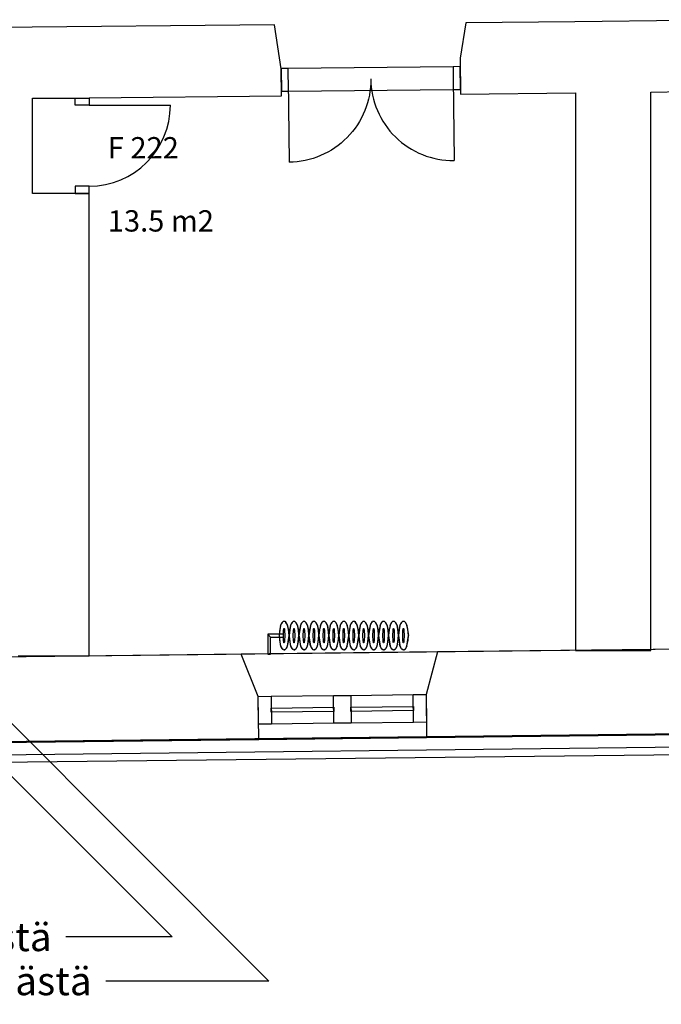
# Model space of a CAD drawing. Units: millimetres. Extents: x 57293 to 208436, y 72671 to 160723.
# Drawn here: x 142470 to 146984, y 84257 to 91181 of the extents above; entities that cross this region are included whole.
import ezdxf

# ---------------------------------------------------------------- set-up
doc = ezdxf.new("R2010")
doc.units = ezdxf.units.MM
doc.header["$LTSCALE"] = 0.5
doc.layers.add('MT-0_KOMMENTTI', color=40, linetype='Continuous', plot=False)
doc.layers.add('MT-0_NO-PLOT', color=140, linetype='Continuous', plot=False)
for name, color, linetype in [('MT-V_HNELIOT', 7, 'Continuous'), ('MT-V_HNUMEROT', 7, 'Continuous'), ('MT-V_HTXT', 7, 'Continuous'), ('MT1232_KS', 1, 'Continuous'), ('MT1241_US', 1, 'Continuous'), ('MT1242_IKKUNA', 4, 'Continuous'), ('MT1311_VS', 7, 'Continuous'), ('MT1315_VÄLIOVI', 3, 'Continuous'), ('MT132_TILAPINTA', 8, 'Continuous'), ('MTL0_LEIKKPAKSU', 1, 'Continuous')]:
    doc.layers.add(name, color=color, linetype=linetype)
doc.styles.add('RomanS', font='romans.shx')
doc.dimstyles.get("Standard").update_dxf_attribs({"dimtxt": 0.18, "dimasz": 0.18, "dimexe": 0.18, "dimexo": 0.0625, "dimgap": 0.09, "dimtad": 0, "dimtih": 1, "dimtoh": 1, "dimdec": 4, "dimzin": 0, "dimdsep": 46, "dimtxsty": 'Standard', "dimcen": 0.09, "dimadec": 0, "dimazin": 0, "dimtfac": 1, "dimtdec": 4, "dimtofl": 0, "dimtmove": 0, "dimatfit": 3, "dimfxl": 0, "dimtolj": 1, "dimtzin": 0, "dimarcsym": 0})

# ---------------------------------------------------------------- blocks, each defined once
blk = doc.blocks.new('Tietoa_tila')
at = {"layer": 'MT-V_HNELIOT', "style": 'RomanS'}
blk.add_attdef('TIETOA_TILA:HUONEALA', (0.867, -6.274), '', height=1, dxfattribs=at)
at = {"layer": 'MT-V_HNUMEROT', "style": 'RomanS'}
blk.add_attdef('TIETOA_TILA:HUONENUMERO', (0.867, -2.846), '', height=1, dxfattribs=at)
at = {"layer": 'MT-V_HNUMEROT', "style": 'RomanS', "flags": 1}
blk.add_attdef('SpaceObjects:Number', (0.867, -8.002), '', height=1, dxfattribs=at)
at = {"layer": 'MT-V_HTXT', "style": 'RomanS'}
blk.add_attdef('TIETOA_TILA:HUONEENNIMI', (0.867, -4.549), '', height=1, dxfattribs=at)
blk = doc.blocks.new('110_MT_P02Krs_Rakenne_C_1')
at = {"layer": 'MT1232_KS', "color": 1, "linetype": 'Continuous', "lineweight": -3}
for p, q in [((144261.7, 91145.4), (140925.1, 91112.1)), ((144308.9, 90836.7), (144261.7, 91145.4)), ((145608.3, 91158.8), (145568.5, 90910)), ((146375, 91166.5), (145608.3, 91158.8)), ((147660.5, 91181.2), (146375, 91166.5)), ((145568.5, 90910), (145571, 90658.4)), ((144309.2, 90836.7), (144308.9, 90836.7)), ((144311.1, 90645.9), (144309.2, 90836.7)), ((142960, 90632.4), (144311.1, 90645.9)), ((145571, 90658.4), (146379.7, 90666.5)), ((146379.7, 90666.5), (146379.7, 90666.5)), ((146379.7, 90666.5), (146380, 90666.5)), ((146380, 90666.5), (146380, 86746.4)), ((146910, 90672.6), (147716.3, 90681.8)), ((146910, 86746.4), (146910, 90672.6)), ((142560.7, 89960), (142560.7, 90630)), ((142560.7, 90630), (142960, 90630)), ((142960, 90630), (142960, 90632.4)), ((142960, 89960), (142560.7, 89960)), ((142960, 86707), (142960, 89960)), ((142460, 86707), (142960, 86707)), ((146380, 86746.4), (146910, 86746.4))]:
    blk.add_line(p, q, dxfattribs=at)
at = {"layer": 'MT1311_VS', "color": 7, "linetype": 'Continuous', "lineweight": -3}
for p, q in [((142960, 89960), (142860, 89960)), ((142860, 89960), (142860, 89960)), ((142860, 89960), (142960, 89960)), ((142960, 89960), (142960, 89960))]:
    blk.add_line(p, q, dxfattribs=at)
at = {"layer": 'MT1315_VÄLIOVI', "color": 3, "linetype": 'Continuous', "lineweight": -3}
for p, q in [((145569.1, 90851), (145519.1, 90850.5)), ((145519.1, 90850.5), (145520.7, 90690.5)), ((145570.7, 90691), (145569.1, 90851)), ((144359.2, 90839), (144309.2, 90838.5)), ((144309.2, 90838.5), (144310.8, 90678.5)), ((144360.8, 90679), (144359.2, 90839)), ((144310.8, 90678.5), (144360.8, 90679)), ((145520.7, 90690.5), (145570.7, 90691)), ((142960, 90580), (143530, 90580))]:
    blk.add_line(p, q, dxfattribs=at)
at = {"layer": 'MT1315_VÄLIOVI', "color": 3, "linetype": 'Continuous', "lineweight": -3, "extrusion": (0.99995, 0.009976, 0)}
for elevation in [145258.2, 146418.2]:
    blk.add_lwpolyline([(89314.3, 0), (88734.3, 0)], dxfattribs=dict(at, elevation=elevation))
at = {"layer": 'MT1315_VÄLIOVI', "color": 3, "linetype": 'Continuous', "lineweight": -3}
for points in [[(142860, 90580), (142860, 90630), (142960, 90630), (142960, 90580)], [(142860, 90010), (142860, 89960), (142960, 89960), (142960, 90010)]]:
    blk.add_lwpolyline(points, close=True, dxfattribs=at)
at = {"layer": 'MT1315_VÄLIOVI', "color": 3, "linetype": 'Continuous', "lineweight": -3, "extrusion": (0, 0, -1)}
blk.add_arc((-144360, 90759), 580, 179.42842, 269.42842, dxfattribs=at)
at = {"layer": 'MT1315_VÄLIOVI', "color": 3, "linetype": 'Continuous', "lineweight": -3}
for centre, radius, start, end in [((145519.9, 90770.5), 580, 180.57158, 270.57158), ((142960, 90580), 570, 269.99918, 359.99918)]:
    blk.add_arc(centre, radius, start, end, dxfattribs=at)
at = {"layer": 'MT132_TILAPINTA', "color": 8, "linetype": 'Continuous', "lineweight": -3}
for p, q in [((145519.1, 90850.5), (144359.2, 90839)), ((144360.8, 90679), (145520.7, 90690.5))]:
    blk.add_line(p, q, dxfattribs=at)
blk = doc.blocks.new('110_MT_P02Krs_US_C_1')
at = {"layer": 'MT-0_NO-PLOT', "color": 140, "linetype": 'Continuous', "lineweight": -3}
blk.add_line((163040, 86938.2), (126843.8, 86521.3), dxfattribs=at)
at = {"layer": 'MT1241_US', "color": 1, "linetype": 'Continuous', "lineweight": -3}
for p, q in [((147898.8, 86763.8), (145409.9, 86735.2)), ((144027.5, 86719.2), (141519.9, 86690.3)), ((144148.9, 86422.9), (144027.5, 86719.2)), ((145409.9, 86735.2), (145328.9, 86435.9)), ((144152.3, 86120.6), (144148.9, 86422.9)), ((145328.9, 86435.9), (145332.4, 86134.2)), ((145332.4, 86134.2), (148012.4, 86165.1)), ((141442.4, 86089.4), (144152.3, 86120.6))]:
    blk.add_line(p, q, dxfattribs=at)
at = {"layer": 'MT1242_IKKUNA', "color": 4, "linetype": 'Continuous', "lineweight": -3}
for p, q in [((144148.9, 86422.3), (144238.9, 86423.3)), ((144151.1, 86227.3), (144148.9, 86422.3)), ((144238.9, 86423.3), (144241.1, 86228.3)), ((144678.9, 86428.4), (144798.9, 86429.8)), ((144681.1, 86233.4), (144678.9, 86428.4)), ((144798.9, 86429.8), (144801.1, 86234.8)), ((145238.9, 86434.9), (145328.9, 86435.9)), ((145241.1, 86239.9), (145238.9, 86434.9)), ((145328.9, 86435.9), (145331.1, 86240.9)), ((144239.8, 86340.8), (144679.8, 86345.9)), ((144679.8, 86345.9), (144680.2, 86315.9)), ((144799.8, 86347.3), (145239.8, 86352.4)), ((144800.2, 86317.3), (144799.8, 86347.3)), ((145239.8, 86352.4), (145240.2, 86322.4)), ((144240.2, 86310.8), (144239.8, 86340.8)), ((144680.2, 86315.9), (144240.2, 86310.8)), ((145240.2, 86322.4), (144800.2, 86317.3)), ((144241.1, 86228.3), (144151.1, 86227.3)), ((144801.1, 86234.8), (144681.1, 86233.4)), ((145331.1, 86240.9), (145241.1, 86239.9))]:
    blk.add_line(p, q, dxfattribs=at)
at = {"layer": 'MT132_TILAPINTA', "color": 8, "linetype": 'Continuous', "lineweight": -3}
for p, q in [((145409.9, 86735.2), (144027.5, 86719.2)), ((144238.9, 86423.3), (144678.9, 86428.4)), ((144798.9, 86429.8), (145238.9, 86434.9)), ((163053.6, 86337.7), (126847.9, 85929.9)), ((163045.9, 86333.2), (126849.2, 85921.6)), ((126934.9, 85837.6), (162961.6, 86247.3)), ((144681.1, 86233.4), (144241.1, 86228.3)), ((145241.1, 86239.9), (144801.1, 86234.8)), ((126993.5, 85787.2), (162910.3, 86191.7)), ((144152.3, 86120.6), (145332.4, 86134.2))]:
    blk.add_line(p, q, dxfattribs=at)
blk = doc.blocks.new('110_MT_P02Krs_Patterit_C_1')
at = {"layer": 'MT132_TILAPINTA', "color": 8, "linetype": 'Continuous', "lineweight": -3}
for p, q in [((144305.3, 86920.7), (144296.8, 86881.9)), ((144305.3, 86920.7), (144300.2, 86890.8)), ((144305.3, 86920.7), (144316.6, 86942.4)), ((144311.4, 86934.7), (144305.3, 86920.7)), ((144316.6, 86942.4), (144311.4, 86934.7)), ((144316.6, 86942.4), (144323.2, 86948.1)), ((144321.6, 86947.1), (144316.6, 86942.4)), ((144323.2, 86948.1), (144321.6, 86947.1)), ((144330, 86950), (144323.2, 86948.1)), ((144326.4, 86886), (144328.1, 86897.1)), ((144328.1, 86897.1), (144329, 86900)), ((144329, 86900), (144329.5, 86900.7)), ((144329.5, 86900.7), (144329.8, 86900.9)), ((144329.8, 86900.9), (144330, 86901)), ((144336.8, 86948.1), (144330, 86950)), ((144330, 86901), (144330.2, 86900.9)), ((144330.2, 86900.9), (144330.5, 86900.7)), ((144330.5, 86900.7), (144331, 86900)), ((144331, 86900), (144331.9, 86897.1)), ((144331.9, 86897.1), (144333.6, 86886)), ((144341.3, 86944.7), (144336.8, 86948.1)), ((144336.8, 86948.1), (144343.4, 86942.4)), ((144343.4, 86942.4), (144341.3, 86944.7)), ((144353.1, 86925.2), (144343.4, 86942.4)), ((144343.4, 86942.4), (144354.7, 86920.7)), ((144354.7, 86920.7), (144353.1, 86925.2)), ((144361.4, 86894.2), (144354.7, 86920.7)), ((144354.7, 86920.7), (144365, 86850)), ((144375.3, 86920.7), (144366.8, 86881.9)), ((144375.3, 86920.7), (144370.2, 86890.8)), ((144375.3, 86920.7), (144386.6, 86942.4)), ((144381.4, 86934.7), (144375.3, 86920.7)), ((144386.6, 86942.4), (144381.4, 86934.7)), ((144386.6, 86942.4), (144393.2, 86948.1)), ((144391.6, 86947.1), (144386.6, 86942.4)), ((144393.2, 86948.1), (144391.6, 86947.1)), ((144400, 86950), (144393.2, 86948.1)), ((144396.4, 86886), (144398.1, 86897.1)), ((144398.1, 86897.1), (144399, 86900)), ((144399, 86900), (144399.5, 86900.7)), ((144399.5, 86900.7), (144399.8, 86900.9)), ((144399.8, 86900.9), (144400, 86901)), ((144406.8, 86948.1), (144400, 86950)), ((144400, 86901), (144400.2, 86900.9)), ((144400.2, 86900.9), (144400.5, 86900.7)), ((144400.5, 86900.7), (144401, 86900)), ((144401, 86900), (144401.9, 86897.1)), ((144401.9, 86897.1), (144403.6, 86886)), ((144411.3, 86944.7), (144406.8, 86948.1)), ((144406.8, 86948.1), (144413.4, 86942.4)), ((144413.4, 86942.4), (144411.3, 86944.7)), ((144423.1, 86925.2), (144413.4, 86942.4)), ((144413.4, 86942.4), (144424.7, 86920.7)), ((144424.7, 86920.7), (144423.1, 86925.2)), ((144431.4, 86894.2), (144424.7, 86920.7)), ((144424.7, 86920.7), (144435, 86850)), ((144445.3, 86920.7), (144436.8, 86881.9)), ((144445.3, 86920.7), (144440.2, 86890.8)), ((144445.3, 86920.7), (144456.6, 86942.4)), ((144451.4, 86934.7), (144445.3, 86920.7)), ((144456.6, 86942.4), (144451.4, 86934.7)), ((144456.6, 86942.4), (144463.2, 86948.1)), ((144461.6, 86947.1), (144456.6, 86942.4)), ((144463.2, 86948.1), (144461.6, 86947.1)), ((144470, 86950), (144463.2, 86948.1)), ((144466.4, 86886), (144468.1, 86897.1)), ((144468.1, 86897.1), (144469, 86900)), ((144469, 86900), (144469.5, 86900.7)), ((144469.5, 86900.7), (144469.8, 86900.9)), ((144469.8, 86900.9), (144470, 86901)), ((144476.8, 86948.1), (144470, 86950)), ((144470, 86901), (144470.2, 86900.9)), ((144470.2, 86900.9), (144470.5, 86900.7)), ((144470.5, 86900.7), (144471, 86900)), ((144471, 86900), (144471.9, 86897.1)), ((144471.9, 86897.1), (144473.6, 86886)), ((144481.3, 86944.7), (144476.8, 86948.1)), ((144476.8, 86948.1), (144483.4, 86942.4)), ((144483.4, 86942.4), (144481.3, 86944.7)), ((144493.1, 86925.2), (144483.4, 86942.4)), ((144483.4, 86942.4), (144494.7, 86920.7)), ((144494.7, 86920.7), (144493.1, 86925.2)), ((144501.4, 86894.2), (144494.7, 86920.7)), ((144494.7, 86920.7), (144505, 86850)), ((144515.3, 86920.7), (144506.8, 86881.9)), ((144515.3, 86920.7), (144510.2, 86890.8)), ((144515.3, 86920.7), (144526.6, 86942.4)), ((144521.4, 86934.7), (144515.3, 86920.7)), ((144526.6, 86942.4), (144521.4, 86934.7)), ((144526.6, 86942.4), (144533.2, 86948.1)), ((144531.6, 86947.1), (144526.6, 86942.4)), ((144533.2, 86948.1), (144531.6, 86947.1)), ((144540, 86950), (144533.2, 86948.1)), ((144536.4, 86886), (144538.1, 86897.1)), ((144538.1, 86897.1), (144539, 86900)), ((144539, 86900), (144539.5, 86900.7)), ((144539.5, 86900.7), (144539.8, 86900.9)), ((144539.8, 86900.9), (144540, 86901)), ((144546.8, 86948.1), (144540, 86950)), ((144540, 86901), (144540.2, 86900.9)), ((144540.2, 86900.9), (144540.5, 86900.7)), ((144540.5, 86900.7), (144541, 86900)), ((144541, 86900), (144541.9, 86897.1)), ((144541.9, 86897.1), (144543.6, 86886)), ((144551.3, 86944.7), (144546.8, 86948.1)), ((144546.8, 86948.1), (144553.4, 86942.4)), ((144553.4, 86942.4), (144551.3, 86944.7)), ((144563.1, 86925.2), (144553.4, 86942.4)), ((144553.4, 86942.4), (144564.7, 86920.7)), ((144564.7, 86920.7), (144563.1, 86925.2)), ((144571.4, 86894.2), (144564.7, 86920.7)), ((144564.7, 86920.7), (144575, 86850)), ((144585.3, 86920.7), (144576.8, 86881.9)), ((144585.3, 86920.7), (144580.2, 86890.8)), ((144585.3, 86920.7), (144596.6, 86942.4)), ((144591.4, 86934.7), (144585.3, 86920.7)), ((144596.6, 86942.4), (144591.4, 86934.7)), ((144596.6, 86942.4), (144603.2, 86948.1)), ((144601.6, 86947.1), (144596.6, 86942.4)), ((144603.2, 86948.1), (144601.6, 86947.1)), ((144610, 86950), (144603.2, 86948.1)), ((144606.4, 86886), (144608.1, 86897.1)), ((144608.1, 86897.1), (144609, 86900)), ((144609, 86900), (144609.5, 86900.7)), ((144609.5, 86900.7), (144609.8, 86900.9)), ((144609.8, 86900.9), (144610, 86901)), ((144616.8, 86948.1), (144610, 86950)), ((144610, 86901), (144610.2, 86900.9)), ((144610.2, 86900.9), (144610.5, 86900.7)), ((144610.5, 86900.7), (144611, 86900)), ((144611, 86900), (144611.9, 86897.1)), ((144611.9, 86897.1), (144613.6, 86886)), ((144621.3, 86944.7), (144616.8, 86948.1)), ((144616.8, 86948.1), (144623.4, 86942.4)), ((144623.4, 86942.4), (144621.3, 86944.7)), ((144633.1, 86925.2), (144623.4, 86942.4)), ((144623.4, 86942.4), (144634.7, 86920.7)), ((144634.7, 86920.7), (144633.1, 86925.2)), ((144641.4, 86894.2), (144634.7, 86920.7)), ((144634.7, 86920.7), (144645, 86850)), ((144655.3, 86920.7), (144646.8, 86881.9)), ((144655.3, 86920.7), (144650.2, 86890.8)), ((144655.3, 86920.7), (144666.6, 86942.4)), ((144661.4, 86934.7), (144655.3, 86920.7)), ((144666.6, 86942.4), (144661.4, 86934.7)), ((144666.6, 86942.4), (144673.2, 86948.1)), ((144671.6, 86947.1), (144666.6, 86942.4)), ((144673.2, 86948.1), (144671.6, 86947.1)), ((144680, 86950), (144673.2, 86948.1)), ((144676.4, 86886), (144678.1, 86897.1)), ((144678.1, 86897.1), (144679, 86900)), ((144679, 86900), (144679.5, 86900.7)), ((144679.5, 86900.7), (144679.8, 86900.9)), ((144679.8, 86900.9), (144680, 86901)), ((144686.8, 86948.1), (144680, 86950)), ((144680, 86901), (144680.2, 86900.9)), ((144680.2, 86900.9), (144680.5, 86900.7)), ((144680.5, 86900.7), (144681, 86900)), ((144681, 86900), (144681.9, 86897.1)), ((144681.9, 86897.1), (144683.6, 86886)), ((144691.3, 86944.7), (144686.8, 86948.1)), ((144686.8, 86948.1), (144693.4, 86942.4)), ((144693.4, 86942.4), (144691.3, 86944.7)), ((144703.1, 86925.2), (144693.4, 86942.4)), ((144693.4, 86942.4), (144704.7, 86920.7)), ((144704.7, 86920.7), (144703.1, 86925.2)), ((144711.4, 86894.2), (144704.7, 86920.7)), ((144704.7, 86920.7), (144715, 86850)), ((144725.3, 86920.7), (144716.8, 86881.9)), ((144725.3, 86920.7), (144720.2, 86890.8)), ((144725.3, 86920.7), (144736.6, 86942.4)), ((144731.4, 86934.7), (144725.3, 86920.7)), ((144736.6, 86942.4), (144731.4, 86934.7)), ((144736.6, 86942.4), (144743.2, 86948.1)), ((144741.6, 86947.1), (144736.6, 86942.4)), ((144743.2, 86948.1), (144741.6, 86947.1)), ((144750, 86950), (144743.2, 86948.1)), ((144746.4, 86886), (144748.1, 86897.1)), ((144748.1, 86897.1), (144749, 86900)), ((144749, 86900), (144749.5, 86900.7)), ((144749.5, 86900.7), (144749.8, 86900.9)), ((144749.8, 86900.9), (144750, 86901)), ((144756.8, 86948.1), (144750, 86950)), ((144750, 86901), (144750.2, 86900.9)), ((144750.2, 86900.9), (144750.5, 86900.7)), ((144750.5, 86900.7), (144751, 86900)), ((144751, 86900), (144751.9, 86897.1)), ((144751.9, 86897.1), (144753.6, 86886)), ((144761.3, 86944.7), (144756.8, 86948.1)), ((144756.8, 86948.1), (144763.4, 86942.4)), ((144763.4, 86942.4), (144761.3, 86944.7)), ((144773.1, 86925.2), (144763.4, 86942.4)), ((144763.4, 86942.4), (144774.7, 86920.7)), ((144774.7, 86920.7), (144773.1, 86925.2)), ((144781.4, 86894.2), (144774.7, 86920.7)), ((144774.7, 86920.7), (144785, 86850)), ((144795.3, 86920.7), (144786.8, 86881.9)), ((144795.3, 86920.7), (144790.2, 86890.8)), ((144795.3, 86920.7), (144806.6, 86942.4)), ((144801.4, 86934.7), (144795.3, 86920.7)), ((144806.6, 86942.4), (144801.4, 86934.7)), ((144806.6, 86942.4), (144813.2, 86948.1)), ((144811.6, 86947.1), (144806.6, 86942.4)), ((144813.2, 86948.1), (144811.6, 86947.1)), ((144820, 86950), (144813.2, 86948.1)), ((144816.4, 86886), (144818.1, 86897.1)), ((144818.1, 86897.1), (144819, 86900)), ((144819, 86900), (144819.5, 86900.7)), ((144819.5, 86900.7), (144819.8, 86900.9)), ((144819.8, 86900.9), (144820, 86901)), ((144826.8, 86948.1), (144820, 86950)), ((144820, 86901), (144820.2, 86900.9)), ((144820.2, 86900.9), (144820.5, 86900.7)), ((144820.5, 86900.7), (144821, 86900)), ((144821, 86900), (144821.9, 86897.1)), ((144821.9, 86897.1), (144823.6, 86886)), ((144831.3, 86944.7), (144826.8, 86948.1)), ((144826.8, 86948.1), (144833.4, 86942.4)), ((144833.4, 86942.4), (144831.3, 86944.7)), ((144843.1, 86925.2), (144833.4, 86942.4)), ((144833.4, 86942.4), (144844.7, 86920.7)), ((144844.7, 86920.7), (144843.1, 86925.2)), ((144851.4, 86894.2), (144844.7, 86920.7)), ((144844.7, 86920.7), (144855, 86850)), ((144865.3, 86920.7), (144856.8, 86881.9)), ((144865.3, 86920.7), (144860.2, 86890.8)), ((144865.3, 86920.7), (144876.6, 86942.4)), ((144871.4, 86934.7), (144865.3, 86920.7)), ((144876.6, 86942.4), (144871.4, 86934.7)), ((144876.6, 86942.4), (144883.2, 86948.1)), ((144881.6, 86947.1), (144876.6, 86942.4)), ((144883.2, 86948.1), (144881.6, 86947.1)), ((144890, 86950), (144883.2, 86948.1)), ((144886.4, 86886), (144888.1, 86897.1)), ((144888.1, 86897.1), (144889, 86900)), ((144889, 86900), (144889.5, 86900.7)), ((144889.5, 86900.7), (144889.8, 86900.9)), ((144889.8, 86900.9), (144890, 86901)), ((144896.8, 86948.1), (144890, 86950)), ((144890, 86901), (144890.2, 86900.9)), ((144890.2, 86900.9), (144890.5, 86900.7)), ((144890.5, 86900.7), (144891, 86900)), ((144891, 86900), (144891.9, 86897.1)), ((144891.9, 86897.1), (144893.6, 86886)), ((144901.3, 86944.7), (144896.8, 86948.1)), ((144896.8, 86948.1), (144903.4, 86942.4)), ((144903.4, 86942.4), (144901.3, 86944.7)), ((144913.1, 86925.2), (144903.4, 86942.4)), ((144903.4, 86942.4), (144914.7, 86920.7)), ((144914.7, 86920.7), (144913.1, 86925.2)), ((144921.4, 86894.2), (144914.7, 86920.7)), ((144914.7, 86920.7), (144925, 86850)), ((144935.3, 86920.7), (144926.8, 86881.9)), ((144935.3, 86920.7), (144930.2, 86890.8)), ((144935.3, 86920.7), (144946.6, 86942.4)), ((144941.4, 86934.7), (144935.3, 86920.7)), ((144946.6, 86942.4), (144941.4, 86934.7)), ((144946.6, 86942.4), (144953.2, 86948.1)), ((144951.6, 86947.1), (144946.6, 86942.4)), ((144953.2, 86948.1), (144951.6, 86947.1)), ((144960, 86950), (144953.2, 86948.1)), ((144956.4, 86886), (144958.1, 86897.1)), ((144958.1, 86897.1), (144959, 86900)), ((144959, 86900), (144959.5, 86900.7)), ((144959.5, 86900.7), (144959.8, 86900.9)), ((144959.8, 86900.9), (144960, 86901)), ((144966.8, 86948.1), (144960, 86950)), ((144960, 86901), (144960.2, 86900.9)), ((144960.2, 86900.9), (144960.5, 86900.7)), ((144960.5, 86900.7), (144961, 86900)), ((144961, 86900), (144961.9, 86897.1)), ((144961.9, 86897.1), (144963.6, 86886)), ((144971.3, 86944.7), (144966.8, 86948.1)), ((144966.8, 86948.1), (144973.4, 86942.4)), ((144973.4, 86942.4), (144971.3, 86944.7)), ((144983.1, 86925.2), (144973.4, 86942.4)), ((144973.4, 86942.4), (144984.7, 86920.7)), ((144984.7, 86920.7), (144983.1, 86925.2)), ((144991.4, 86894.2), (144984.7, 86920.7)), ((144984.7, 86920.7), (144995, 86850)), ((145005.3, 86920.7), (144996.8, 86881.9)), ((145005.3, 86920.7), (145000.2, 86890.8)), ((145005.3, 86920.7), (145016.6, 86942.4)), ((145011.4, 86934.7), (145005.3, 86920.7)), ((145016.6, 86942.4), (145011.4, 86934.7)), ((145016.6, 86942.4), (145023.2, 86948.1)), ((145021.6, 86947.1), (145016.6, 86942.4)), ((145023.2, 86948.1), (145021.6, 86947.1)), ((145030, 86950), (145023.2, 86948.1)), ((145026.4, 86886), (145028.1, 86897.1)), ((145028.1, 86897.1), (145029, 86900)), ((145029, 86900), (145029.5, 86900.7)), ((145029.5, 86900.7), (145029.8, 86900.9)), ((145029.8, 86900.9), (145030, 86901)), ((145036.8, 86948.1), (145030, 86950)), ((145030, 86901), (145030.2, 86900.9)), ((145030.2, 86900.9), (145030.5, 86900.7)), ((145030.5, 86900.7), (145031, 86900)), ((145031, 86900), (145031.9, 86897.1)), ((145031.9, 86897.1), (145033.6, 86886)), ((145041.3, 86944.7), (145036.8, 86948.1)), ((145036.8, 86948.1), (145043.4, 86942.4)), ((145043.4, 86942.4), (145041.3, 86944.7)), ((145053.1, 86925.2), (145043.4, 86942.4)), ((145043.4, 86942.4), (145054.7, 86920.7)), ((145054.7, 86920.7), (145053.1, 86925.2)), ((145061.4, 86894.2), (145054.7, 86920.7)), ((145054.7, 86920.7), (145065, 86850)), ((145075.3, 86920.7), (145066.8, 86881.9)), ((145075.3, 86920.7), (145070.2, 86890.8)), ((145075.3, 86920.7), (145086.6, 86942.4)), ((145081.4, 86934.7), (145075.3, 86920.7)), ((145086.6, 86942.4), (145081.4, 86934.7)), ((145086.6, 86942.4), (145093.2, 86948.1)), ((145091.6, 86947.1), (145086.6, 86942.4)), ((145093.2, 86948.1), (145091.6, 86947.1)), ((145100, 86950), (145093.2, 86948.1)), ((145096.4, 86886), (145098.1, 86897.1)), ((145098.1, 86897.1), (145099, 86900)), ((145099, 86900), (145099.5, 86900.7)), ((145099.5, 86900.7), (145099.8, 86900.9)), ((145099.8, 86900.9), (145100, 86901)), ((145106.8, 86948.1), (145100, 86950)), ((145100, 86901), (145100.2, 86900.9)), ((145100.2, 86900.9), (145100.5, 86900.7)), ((145100.5, 86900.7), (145101, 86900)), ((145101, 86900), (145101.9, 86897.1)), ((145101.9, 86897.1), (145103.6, 86886)), ((145111.3, 86944.7), (145106.8, 86948.1)), ((145106.8, 86948.1), (145113.4, 86942.4)), ((145113.4, 86942.4), (145111.3, 86944.7)), ((145123.1, 86925.2), (145113.4, 86942.4)), ((145113.4, 86942.4), (145124.7, 86920.7)), ((145124.7, 86920.7), (145123.1, 86925.2)), ((145131.4, 86894.2), (145124.7, 86920.7)), ((145124.7, 86920.7), (145135, 86850)), ((145145.3, 86920.7), (145136.8, 86881.9)), ((145145.3, 86920.7), (145140.2, 86890.8)), ((145145.3, 86920.7), (145156.6, 86942.4)), ((145151.4, 86934.7), (145145.3, 86920.7)), ((145156.6, 86942.4), (145151.4, 86934.7)), ((145156.6, 86942.4), (145163.2, 86948.1)), ((145161.6, 86947.1), (145156.6, 86942.4)), ((145163.2, 86948.1), (145161.6, 86947.1)), ((145170, 86950), (145163.2, 86948.1)), ((145166.4, 86886), (145168.1, 86897.1)), ((145168.1, 86897.1), (145169, 86900)), ((145169, 86900), (145169.5, 86900.7)), ((145169.5, 86900.7), (145169.8, 86900.9)), ((145169.8, 86900.9), (145170, 86901)), ((145176.8, 86948.1), (145170, 86950)), ((145170, 86901), (145170.2, 86900.9)), ((145170.2, 86900.9), (145170.5, 86900.7)), ((145170.5, 86900.7), (145171, 86900)), ((145171, 86900), (145171.9, 86897.1)), ((145171.9, 86897.1), (145173.6, 86886)), ((145181.3, 86944.7), (145176.8, 86948.1)), ((145176.8, 86948.1), (145183.4, 86942.4)), ((145183.4, 86942.4), (145181.3, 86944.7)), ((145193.1, 86925.2), (145183.4, 86942.4)), ((145183.4, 86942.4), (145194.7, 86920.7)), ((145194.7, 86920.7), (145193.1, 86925.2)), ((145201.4, 86894.2), (145194.7, 86920.7)), ((145194.7, 86920.7), (145205, 86850)), ((144215, 86860), (144215, 86719.2)), ((144325, 86860), (144215, 86860)), ((144235, 86840), (144215, 86860)), ((144215, 86860), (144215, 86719.2)), ((144325, 86860), (144215, 86860)), ((144235, 86840), (144215, 86860)), ((144235, 86719.2), (144235, 86840)), ((144235, 86840), (144325, 86840)), ((144235, 86719.2), (144235, 86840)), ((144235, 86840), (144325, 86840)), ((144300.2, 86890.8), (144295, 86850)), ((144296.8, 86881.9), (144295, 86850)), ((144295, 86850), (144298.9, 86819)), ((144295, 86850), (144295.1, 86843.5)), ((144295.1, 86843.5), (144302.2, 86789.1)), ((144325, 86850), (144326.4, 86886)), ((144325, 86840), (144325, 86860)), ((144325, 86840), (144325, 86860)), ((144326.4, 86814), (144325, 86850)), ((144333.6, 86886), (144335, 86850)), ((144335, 86850), (144333.6, 86814)), ((144359.5, 86807.3), (144365, 86850)), ((144365, 86850), (144361.4, 86894.2)), ((144363.1, 86817.3), (144365, 86850)), ((144370.2, 86890.8), (144365, 86850)), ((144366.8, 86881.9), (144365, 86850)), ((144365, 86850), (144368.9, 86819)), ((144365, 86850), (144365.1, 86843.5)), ((144365.1, 86843.5), (144372.2, 86789.1)), ((144395, 86850), (144396.4, 86886)), ((144396.4, 86814), (144395, 86850)), ((144403.6, 86886), (144405, 86850)), ((144405, 86850), (144403.6, 86814)), ((144429.5, 86807.3), (144435, 86850)), ((144435, 86850), (144431.4, 86894.2)), ((144433.1, 86817.3), (144435, 86850)), ((144440.2, 86890.8), (144435, 86850)), ((144436.8, 86881.9), (144435, 86850)), ((144435, 86850), (144438.9, 86819)), ((144435, 86850), (144435.1, 86843.5)), ((144435.1, 86843.5), (144442.2, 86789.1)), ((144465, 86850), (144466.4, 86886)), ((144466.4, 86814), (144465, 86850)), ((144473.6, 86886), (144475, 86850)), ((144475, 86850), (144473.6, 86814)), ((144499.5, 86807.3), (144505, 86850)), ((144505, 86850), (144501.4, 86894.2)), ((144503.1, 86817.3), (144505, 86850)), ((144510.2, 86890.8), (144505, 86850)), ((144506.8, 86881.9), (144505, 86850)), ((144505, 86850), (144508.9, 86819)), ((144505, 86850), (144505.1, 86843.5)), ((144505.1, 86843.5), (144512.2, 86789.1)), ((144535, 86850), (144536.4, 86886)), ((144536.4, 86814), (144535, 86850)), ((144543.6, 86886), (144545, 86850)), ((144545, 86850), (144543.6, 86814)), ((144569.5, 86807.3), (144575, 86850)), ((144575, 86850), (144571.4, 86894.2)), ((144573.1, 86817.3), (144575, 86850)), ((144580.2, 86890.8), (144575, 86850)), ((144576.8, 86881.9), (144575, 86850)), ((144575, 86850), (144578.9, 86819)), ((144575, 86850), (144575.1, 86843.5)), ((144575.1, 86843.5), (144582.2, 86789.1)), ((144605, 86850), (144606.4, 86886)), ((144606.4, 86814), (144605, 86850)), ((144613.6, 86886), (144615, 86850)), ((144615, 86850), (144613.6, 86814)), ((144639.5, 86807.3), (144645, 86850)), ((144645, 86850), (144641.4, 86894.2)), ((144643.1, 86817.3), (144645, 86850)), ((144650.2, 86890.8), (144645, 86850)), ((144646.8, 86881.9), (144645, 86850)), ((144645, 86850), (144648.9, 86819)), ((144645, 86850), (144645.1, 86843.5)), ((144645.1, 86843.5), (144652.2, 86789.1)), ((144675, 86850), (144676.4, 86886)), ((144676.4, 86814), (144675, 86850)), ((144683.6, 86886), (144685, 86850)), ((144685, 86850), (144683.6, 86814)), ((144709.5, 86807.3), (144715, 86850)), ((144715, 86850), (144711.4, 86894.2)), ((144713.1, 86817.3), (144715, 86850)), ((144720.2, 86890.8), (144715, 86850)), ((144716.8, 86881.9), (144715, 86850)), ((144715, 86850), (144718.9, 86819)), ((144715, 86850), (144715.1, 86843.5)), ((144715.1, 86843.5), (144722.2, 86789.1)), ((144745, 86850), (144746.4, 86886)), ((144746.4, 86814), (144745, 86850)), ((144753.6, 86886), (144755, 86850)), ((144755, 86850), (144753.6, 86814)), ((144779.5, 86807.3), (144785, 86850)), ((144785, 86850), (144781.4, 86894.2)), ((144783.1, 86817.3), (144785, 86850)), ((144790.2, 86890.8), (144785, 86850)), ((144785, 86850), (144786.8, 86881.9)), ((144785, 86850), (144788.9, 86819)), ((144785.1, 86843.5), (144785, 86850)), ((144785.1, 86843.5), (144792.2, 86789.1)), ((144815, 86850), (144816.4, 86886)), ((144816.4, 86814), (144815, 86850)), ((144823.6, 86886), (144825, 86850)), ((144825, 86850), (144823.6, 86814)), ((144849.5, 86807.3), (144855, 86850)), ((144855, 86850), (144851.4, 86894.2)), ((144853.1, 86817.3), (144855, 86850)), ((144860.2, 86890.8), (144855, 86850)), ((144855, 86850), (144856.8, 86881.9)), ((144855, 86850), (144858.9, 86819)), ((144855, 86850), (144855.1, 86843.5)), ((144855.1, 86843.5), (144862.2, 86789.1)), ((144885, 86850), (144886.4, 86886)), ((144886.4, 86814), (144885, 86850)), ((144893.6, 86886), (144895, 86850)), ((144895, 86850), (144893.6, 86814)), ((144919.5, 86807.3), (144925, 86850)), ((144925, 86850), (144921.4, 86894.2)), ((144923.1, 86817.3), (144925, 86850)), ((144930.2, 86890.8), (144925, 86850)), ((144925, 86850), (144926.8, 86881.9)), ((144925, 86850), (144928.9, 86819)), ((144925, 86850), (144925.1, 86843.5)), ((144925.1, 86843.5), (144932.2, 86789.1)), ((144955, 86850), (144956.4, 86886)), ((144956.4, 86814), (144955, 86850)), ((144963.6, 86886), (144965, 86850)), ((144965, 86850), (144963.6, 86814)), ((144989.5, 86807.3), (144995, 86850)), ((144995, 86850), (144991.4, 86894.2)), ((144993.1, 86817.3), (144995, 86850)), ((145000.2, 86890.8), (144995, 86850)), ((144996.8, 86881.9), (144995, 86850)), ((144995, 86850), (144998.9, 86819)), ((144995.1, 86843.5), (144995, 86850)), ((144995.1, 86843.5), (145002.2, 86789.1)), ((145025, 86850), (145026.4, 86886)), ((145026.4, 86814), (145025, 86850)), ((145033.6, 86886), (145035, 86850)), ((145035, 86850), (145033.6, 86814)), ((145059.5, 86807.3), (145065, 86850)), ((145065, 86850), (145061.4, 86894.2)), ((145063.1, 86817.3), (145065, 86850)), ((145070.2, 86890.8), (145065, 86850)), ((145065, 86850), (145066.8, 86881.9)), ((145065, 86850), (145068.9, 86819)), ((145065.1, 86843.5), (145065, 86850)), ((145065.1, 86843.5), (145072.2, 86789.1)), ((145095, 86850), (145096.4, 86886)), ((145096.4, 86814), (145095, 86850)), ((145103.6, 86886), (145105, 86850)), ((145105, 86850), (145103.6, 86814)), ((145129.5, 86807.3), (145135, 86850)), ((145135, 86850), (145131.4, 86894.2)), ((145133.1, 86817.3), (145135, 86850)), ((145140.2, 86890.8), (145135, 86850)), ((145135, 86850), (145136.8, 86881.9)), ((145135, 86850), (145138.9, 86819)), ((145135.1, 86843.5), (145135, 86850)), ((145135.1, 86843.5), (145142.2, 86789.1)), ((145165, 86850), (145166.4, 86886)), ((145166.4, 86814), (145165, 86850)), ((145173.6, 86886), (145175, 86850)), ((145175, 86850), (145173.6, 86814)), ((145199.5, 86807.3), (145205, 86850)), ((145205, 86850), (145201.4, 86894.2)), ((145203.1, 86817.3), (145205, 86850)), ((144298.9, 86819), (144305.3, 86779.3)), ((144302.2, 86789.1), (144305.3, 86779.3)), ((144305.3, 86779.3), (144306.5, 86775.8)), ((144316.6, 86757.6), (144305.3, 86779.3)), ((144306.5, 86775.8), (144308.3, 86771.6)), ((144308.3, 86771.6), (144316.6, 86757.6)), ((144316.6, 86757.6), (144318.7, 86755.3)), ((144323.2, 86751.9), (144316.6, 86757.6)), ((144328.1, 86802.9), (144326.4, 86814)), ((144329, 86800), (144328.1, 86802.9)), ((144329.5, 86799.3), (144329, 86800)), ((144329.8, 86799.1), (144329.5, 86799.3)), ((144330, 86799), (144329.8, 86799.1)), ((144330.2, 86799.1), (144330, 86799)), ((144330.5, 86799.3), (144330.2, 86799.1)), ((144331, 86800), (144330.5, 86799.3)), ((144331.9, 86802.9), (144331, 86800)), ((144333.6, 86814), (144331.9, 86802.9)), ((144336.8, 86751.9), (144343.4, 86757.6)), ((144354.7, 86779.3), (144343.4, 86757.6)), ((144343.4, 86757.6), (144345.5, 86760.3)), ((144345.5, 86760.3), (144348.5, 86765.1)), ((144348.5, 86765.1), (144354.7, 86779.3)), ((144354.7, 86779.3), (144363.1, 86817.3)), ((144354.7, 86779.3), (144359.5, 86807.3)), ((144368.9, 86819), (144375.3, 86779.3)), ((144372.2, 86789.1), (144375.3, 86779.3)), ((144375.3, 86779.3), (144376.5, 86775.8)), ((144386.6, 86757.6), (144375.3, 86779.3)), ((144376.5, 86775.8), (144378.3, 86771.6)), ((144378.3, 86771.6), (144386.6, 86757.6)), ((144386.6, 86757.6), (144388.7, 86755.3)), ((144393.2, 86751.9), (144386.6, 86757.6)), ((144398.1, 86802.9), (144396.4, 86814)), ((144399, 86800), (144398.1, 86802.9)), ((144399.5, 86799.3), (144399, 86800)), ((144399.8, 86799.1), (144399.5, 86799.3)), ((144400, 86799), (144399.8, 86799.1)), ((144400.2, 86799.1), (144400, 86799)), ((144400.5, 86799.3), (144400.2, 86799.1)), ((144401, 86800), (144400.5, 86799.3)), ((144401.9, 86802.9), (144401, 86800)), ((144403.6, 86814), (144401.9, 86802.9)), ((144406.8, 86751.9), (144413.4, 86757.6)), ((144424.7, 86779.3), (144413.4, 86757.6)), ((144413.4, 86757.6), (144415.5, 86760.3)), ((144415.5, 86760.3), (144418.5, 86765.1)), ((144418.5, 86765.1), (144424.7, 86779.3)), ((144424.7, 86779.3), (144433.1, 86817.3)), ((144424.7, 86779.3), (144429.5, 86807.3)), ((144438.9, 86819), (144445.3, 86779.3)), ((144442.2, 86789.1), (144445.3, 86779.3)), ((144445.3, 86779.3), (144446.5, 86775.8)), ((144456.6, 86757.6), (144445.3, 86779.3)), ((144446.5, 86775.8), (144448.3, 86771.6)), ((144448.3, 86771.6), (144456.6, 86757.6)), ((144456.6, 86757.6), (144458.7, 86755.3)), ((144463.2, 86751.9), (144456.6, 86757.6)), ((144468.1, 86802.9), (144466.4, 86814)), ((144469, 86800), (144468.1, 86802.9)), ((144469.5, 86799.3), (144469, 86800)), ((144469.8, 86799.1), (144469.5, 86799.3)), ((144470, 86799), (144469.8, 86799.1)), ((144470.2, 86799.1), (144470, 86799)), ((144470.5, 86799.3), (144470.2, 86799.1)), ((144471, 86800), (144470.5, 86799.3)), ((144471.9, 86802.9), (144471, 86800)), ((144473.6, 86814), (144471.9, 86802.9)), ((144476.8, 86751.9), (144483.4, 86757.6)), ((144494.7, 86779.3), (144483.4, 86757.6)), ((144483.4, 86757.6), (144485.5, 86760.3)), ((144485.5, 86760.3), (144488.5, 86765.1)), ((144488.5, 86765.1), (144494.7, 86779.3)), ((144494.7, 86779.3), (144503.1, 86817.3)), ((144494.7, 86779.3), (144499.5, 86807.3)), ((144508.9, 86819), (144515.3, 86779.3)), ((144512.2, 86789.1), (144515.3, 86779.3)), ((144515.3, 86779.3), (144516.5, 86775.8)), ((144526.6, 86757.6), (144515.3, 86779.3)), ((144516.5, 86775.8), (144518.3, 86771.6)), ((144518.3, 86771.6), (144526.6, 86757.6)), ((144526.6, 86757.6), (144528.7, 86755.3)), ((144533.2, 86751.9), (144526.6, 86757.6)), ((144538.1, 86802.9), (144536.4, 86814)), ((144539, 86800), (144538.1, 86802.9)), ((144539.5, 86799.3), (144539, 86800)), ((144539.8, 86799.1), (144539.5, 86799.3)), ((144540, 86799), (144539.8, 86799.1)), ((144540.2, 86799.1), (144540, 86799)), ((144540.5, 86799.3), (144540.2, 86799.1)), ((144541, 86800), (144540.5, 86799.3)), ((144541.9, 86802.9), (144541, 86800)), ((144543.6, 86814), (144541.9, 86802.9)), ((144546.8, 86751.9), (144553.4, 86757.6)), ((144564.7, 86779.3), (144553.4, 86757.6)), ((144553.4, 86757.6), (144555.5, 86760.3)), ((144555.5, 86760.3), (144558.5, 86765.1)), ((144558.5, 86765.1), (144564.7, 86779.3)), ((144564.7, 86779.3), (144573.1, 86817.3)), ((144564.7, 86779.3), (144569.5, 86807.3)), ((144578.9, 86819), (144585.3, 86779.3)), ((144582.2, 86789.1), (144585.3, 86779.3)), ((144585.3, 86779.3), (144586.5, 86775.8)), ((144596.6, 86757.6), (144585.3, 86779.3)), ((144586.5, 86775.8), (144588.3, 86771.6)), ((144588.3, 86771.6), (144596.6, 86757.6)), ((144596.6, 86757.6), (144598.7, 86755.3)), ((144603.2, 86751.9), (144596.6, 86757.6)), ((144608.1, 86802.9), (144606.4, 86814)), ((144609, 86800), (144608.1, 86802.9)), ((144609.5, 86799.3), (144609, 86800)), ((144609.8, 86799.1), (144609.5, 86799.3)), ((144610, 86799), (144609.8, 86799.1)), ((144610.2, 86799.1), (144610, 86799)), ((144610.5, 86799.3), (144610.2, 86799.1)), ((144611, 86800), (144610.5, 86799.3)), ((144611.9, 86802.9), (144611, 86800)), ((144613.6, 86814), (144611.9, 86802.9)), ((144616.8, 86751.9), (144623.4, 86757.6)), ((144634.7, 86779.3), (144623.4, 86757.6)), ((144623.4, 86757.6), (144625.5, 86760.3)), ((144625.5, 86760.3), (144628.5, 86765.1)), ((144628.5, 86765.1), (144634.7, 86779.3)), ((144634.7, 86779.3), (144643.1, 86817.3)), ((144634.7, 86779.3), (144639.5, 86807.3)), ((144648.9, 86819), (144655.3, 86779.3)), ((144652.2, 86789.1), (144655.3, 86779.3)), ((144655.3, 86779.3), (144656.5, 86775.8)), ((144666.6, 86757.6), (144655.3, 86779.3)), ((144656.5, 86775.8), (144658.3, 86771.6)), ((144658.3, 86771.6), (144666.6, 86757.6)), ((144666.6, 86757.6), (144668.7, 86755.3)), ((144673.2, 86751.9), (144666.6, 86757.6)), ((144678.1, 86802.9), (144676.4, 86814)), ((144679, 86800), (144678.1, 86802.9)), ((144679.5, 86799.3), (144679, 86800)), ((144679.8, 86799.1), (144679.5, 86799.3)), ((144680, 86799), (144679.8, 86799.1)), ((144680.2, 86799.1), (144680, 86799)), ((144680.5, 86799.3), (144680.2, 86799.1)), ((144681, 86800), (144680.5, 86799.3)), ((144681.9, 86802.9), (144681, 86800)), ((144683.6, 86814), (144681.9, 86802.9)), ((144686.8, 86751.9), (144693.4, 86757.6)), ((144704.7, 86779.3), (144693.4, 86757.6)), ((144693.4, 86757.6), (144695.5, 86760.3)), ((144695.5, 86760.3), (144698.5, 86765.1)), ((144698.5, 86765.1), (144704.7, 86779.3)), ((144704.7, 86779.3), (144713.1, 86817.3)), ((144704.7, 86779.3), (144709.5, 86807.3)), ((144718.9, 86819), (144725.3, 86779.3)), ((144722.2, 86789.1), (144725.3, 86779.3)), ((144725.3, 86779.3), (144726.5, 86775.8)), ((144736.6, 86757.6), (144725.3, 86779.3)), ((144726.5, 86775.8), (144728.3, 86771.6)), ((144728.3, 86771.6), (144736.6, 86757.6)), ((144736.6, 86757.6), (144738.7, 86755.3)), ((144743.2, 86751.9), (144736.6, 86757.6)), ((144748.1, 86802.9), (144746.4, 86814)), ((144749, 86800), (144748.1, 86802.9)), ((144749.5, 86799.3), (144749, 86800)), ((144749.8, 86799.1), (144749.5, 86799.3)), ((144750, 86799), (144749.8, 86799.1)), ((144750.2, 86799.1), (144750, 86799)), ((144750.5, 86799.3), (144750.2, 86799.1)), ((144751, 86800), (144750.5, 86799.3)), ((144751.9, 86802.9), (144751, 86800)), ((144753.6, 86814), (144751.9, 86802.9)), ((144756.8, 86751.9), (144763.4, 86757.6)), ((144774.7, 86779.3), (144763.4, 86757.6)), ((144763.4, 86757.6), (144765.5, 86760.3)), ((144765.5, 86760.3), (144768.5, 86765.1)), ((144768.5, 86765.1), (144774.7, 86779.3)), ((144774.7, 86779.3), (144783.1, 86817.3)), ((144774.7, 86779.3), (144779.5, 86807.3)), ((144788.9, 86819), (144795.3, 86779.3)), ((144792.2, 86789.1), (144795.3, 86779.3)), ((144796.5, 86775.8), (144795.3, 86779.3)), ((144806.6, 86757.6), (144795.3, 86779.3)), ((144796.5, 86775.8), (144798.3, 86771.6)), ((144798.3, 86771.6), (144806.6, 86757.6)), ((144806.6, 86757.6), (144808.7, 86755.3)), ((144813.2, 86751.9), (144806.6, 86757.6)), ((144818.1, 86802.9), (144816.4, 86814)), ((144819, 86800), (144818.1, 86802.9)), ((144819.5, 86799.3), (144819, 86800)), ((144819.8, 86799.1), (144819.5, 86799.3)), ((144820, 86799), (144819.8, 86799.1)), ((144820.2, 86799.1), (144820, 86799)), ((144820.5, 86799.3), (144820.2, 86799.1)), ((144821, 86800), (144820.5, 86799.3)), ((144821.9, 86802.9), (144821, 86800)), ((144823.6, 86814), (144821.9, 86802.9)), ((144826.8, 86751.9), (144833.4, 86757.6)), ((144844.7, 86779.3), (144833.4, 86757.6)), ((144833.4, 86757.6), (144835.5, 86760.3)), ((144835.5, 86760.3), (144838.5, 86765.1)), ((144838.5, 86765.1), (144844.7, 86779.3)), ((144844.7, 86779.3), (144853.1, 86817.3)), ((144844.7, 86779.3), (144849.5, 86807.3)), ((144858.9, 86819), (144865.3, 86779.3)), ((144862.2, 86789.1), (144865.3, 86779.3)), ((144866.5, 86775.8), (144865.3, 86779.3)), ((144876.6, 86757.6), (144865.3, 86779.3)), ((144866.5, 86775.8), (144868.3, 86771.6)), ((144868.3, 86771.6), (144876.6, 86757.6)), ((144876.6, 86757.6), (144878.7, 86755.3)), ((144883.2, 86751.9), (144876.6, 86757.6)), ((144888.1, 86802.9), (144886.4, 86814)), ((144889, 86800), (144888.1, 86802.9)), ((144889.5, 86799.3), (144889, 86800)), ((144889.8, 86799.1), (144889.5, 86799.3)), ((144890, 86799), (144889.8, 86799.1)), ((144890.2, 86799.1), (144890, 86799)), ((144890.5, 86799.3), (144890.2, 86799.1)), ((144891, 86800), (144890.5, 86799.3)), ((144891.9, 86802.9), (144891, 86800)), ((144893.6, 86814), (144891.9, 86802.9)), ((144896.8, 86751.9), (144903.4, 86757.6)), ((144914.7, 86779.3), (144903.4, 86757.6)), ((144903.4, 86757.6), (144905.5, 86760.3)), ((144905.5, 86760.3), (144908.5, 86765.1)), ((144908.5, 86765.1), (144914.7, 86779.3)), ((144914.7, 86779.3), (144923.1, 86817.3)), ((144914.7, 86779.3), (144919.5, 86807.3)), ((144928.9, 86819), (144935.3, 86779.3)), ((144932.2, 86789.1), (144935.3, 86779.3)), ((144935.3, 86779.3), (144936.5, 86775.8)), ((144946.6, 86757.6), (144935.3, 86779.3)), ((144936.5, 86775.8), (144938.3, 86771.6)), ((144938.3, 86771.6), (144946.6, 86757.6)), ((144946.6, 86757.6), (144948.7, 86755.3)), ((144953.2, 86751.9), (144946.6, 86757.6)), ((144958.1, 86802.9), (144956.4, 86814)), ((144959, 86800), (144958.1, 86802.9)), ((144959.5, 86799.3), (144959, 86800)), ((144959.8, 86799.1), (144959.5, 86799.3)), ((144960, 86799), (144959.8, 86799.1)), ((144960.2, 86799.1), (144960, 86799)), ((144960.5, 86799.3), (144960.2, 86799.1)), ((144961, 86800), (144960.5, 86799.3)), ((144961.9, 86802.9), (144961, 86800)), ((144963.6, 86814), (144961.9, 86802.9)), ((144966.8, 86751.9), (144973.4, 86757.6)), ((144984.7, 86779.3), (144973.4, 86757.6)), ((144973.4, 86757.6), (144975.5, 86760.3)), ((144975.5, 86760.3), (144978.5, 86765.1)), ((144978.5, 86765.1), (144984.7, 86779.3)), ((144984.7, 86779.3), (144993.1, 86817.3)), ((144984.7, 86779.3), (144989.5, 86807.3)), ((144998.9, 86819), (145005.3, 86779.3)), ((145002.2, 86789.1), (145005.3, 86779.3)), ((145005.3, 86779.3), (145006.5, 86775.8)), ((145016.6, 86757.6), (145005.3, 86779.3)), ((145006.5, 86775.8), (145008.3, 86771.6)), ((145008.3, 86771.6), (145016.6, 86757.6)), ((145016.6, 86757.6), (145018.7, 86755.3)), ((145023.2, 86751.9), (145016.6, 86757.6)), ((145028.1, 86802.9), (145026.4, 86814)), ((145029, 86800), (145028.1, 86802.9)), ((145029.5, 86799.3), (145029, 86800)), ((145029.8, 86799.1), (145029.5, 86799.3)), ((145030, 86799), (145029.8, 86799.1)), ((145030.2, 86799.1), (145030, 86799)), ((145030.5, 86799.3), (145030.2, 86799.1)), ((145031, 86800), (145030.5, 86799.3)), ((145031.9, 86802.9), (145031, 86800)), ((145033.6, 86814), (145031.9, 86802.9)), ((145036.8, 86751.9), (145043.4, 86757.6)), ((145054.7, 86779.3), (145043.4, 86757.6)), ((145043.4, 86757.6), (145045.5, 86760.3)), ((145045.5, 86760.3), (145048.5, 86765.1)), ((145048.5, 86765.1), (145054.7, 86779.3)), ((145054.7, 86779.3), (145063.1, 86817.3)), ((145054.7, 86779.3), (145059.5, 86807.3)), ((145068.9, 86819), (145075.3, 86779.3)), ((145072.2, 86789.1), (145075.3, 86779.3)), ((145075.3, 86779.3), (145076.5, 86775.8)), ((145086.6, 86757.6), (145075.3, 86779.3)), ((145076.5, 86775.8), (145078.3, 86771.6)), ((145078.3, 86771.6), (145086.6, 86757.6)), ((145088.7, 86755.3), (145086.6, 86757.6)), ((145093.2, 86751.9), (145086.6, 86757.6)), ((145098.1, 86802.9), (145096.4, 86814)), ((145099, 86800), (145098.1, 86802.9)), ((145099.5, 86799.3), (145099, 86800)), ((145099.8, 86799.1), (145099.5, 86799.3)), ((145100, 86799), (145099.8, 86799.1)), ((145100.2, 86799.1), (145100, 86799)), ((145100.5, 86799.3), (145100.2, 86799.1)), ((145101, 86800), (145100.5, 86799.3)), ((145101.9, 86802.9), (145101, 86800)), ((145103.6, 86814), (145101.9, 86802.9)), ((145106.8, 86751.9), (145113.4, 86757.6)), ((145124.7, 86779.3), (145113.4, 86757.6)), ((145113.4, 86757.6), (145115.5, 86760.3)), ((145115.5, 86760.3), (145118.5, 86765.1)), ((145118.5, 86765.1), (145124.7, 86779.3)), ((145124.7, 86779.3), (145133.1, 86817.3)), ((145124.7, 86779.3), (145129.5, 86807.3)), ((145138.9, 86819), (145145.3, 86779.3)), ((145145.3, 86779.3), (145142.2, 86789.1)), ((145145.3, 86779.3), (145146.5, 86775.8)), ((145156.6, 86757.6), (145145.3, 86779.3)), ((145146.5, 86775.8), (145148.3, 86771.6)), ((145156.6, 86757.6), (145148.3, 86771.6)), ((145156.6, 86757.6), (145158.7, 86755.3)), ((145163.2, 86751.9), (145156.6, 86757.6)), ((145168.1, 86802.9), (145166.4, 86814)), ((145169, 86800), (145168.1, 86802.9)), ((145169.5, 86799.3), (145169, 86800)), ((145169.8, 86799.1), (145169.5, 86799.3)), ((145170, 86799), (145169.8, 86799.1)), ((145170.2, 86799.1), (145170, 86799)), ((145170.5, 86799.3), (145170.2, 86799.1)), ((145171, 86800), (145170.5, 86799.3)), ((145171.9, 86802.9), (145171, 86800)), ((145173.6, 86814), (145171.9, 86802.9)), ((145176.8, 86751.9), (145183.4, 86757.6)), ((145194.7, 86779.3), (145183.4, 86757.6)), ((145183.4, 86757.6), (145185.5, 86760.3)), ((145185.5, 86760.3), (145188.5, 86765.1)), ((145188.5, 86765.1), (145194.7, 86779.3)), ((145194.7, 86779.3), (145203.1, 86817.3)), ((145194.7, 86779.3), (145199.5, 86807.3)), ((144215, 86719.2), (144235, 86719.2)), ((144215, 86719.2), (144235, 86719.2)), ((144318.7, 86755.3), (144323.2, 86751.9)), ((144323.2, 86751.9), (144330, 86750)), ((144336.8, 86751.9), (144330, 86750)), ((144330, 86750), (144334.6, 86750.9)), ((144334.6, 86750.9), (144336.8, 86751.9)), ((144388.7, 86755.3), (144393.2, 86751.9)), ((144393.2, 86751.9), (144400, 86750)), ((144406.8, 86751.9), (144400, 86750)), ((144400, 86750), (144404.6, 86750.9)), ((144404.6, 86750.9), (144406.8, 86751.9)), ((144458.7, 86755.3), (144463.2, 86751.9)), ((144463.2, 86751.9), (144470, 86750)), ((144476.8, 86751.9), (144470, 86750)), ((144470, 86750), (144474.6, 86750.9)), ((144474.6, 86750.9), (144476.8, 86751.9)), ((144528.7, 86755.3), (144533.2, 86751.9)), ((144533.2, 86751.9), (144540, 86750)), ((144546.8, 86751.9), (144540, 86750)), ((144540, 86750), (144544.6, 86750.9)), ((144544.6, 86750.9), (144546.8, 86751.9)), ((144598.7, 86755.3), (144603.2, 86751.9)), ((144603.2, 86751.9), (144610, 86750)), ((144616.8, 86751.9), (144610, 86750)), ((144610, 86750), (144614.6, 86750.9)), ((144614.6, 86750.9), (144616.8, 86751.9)), ((144668.7, 86755.3), (144673.2, 86751.9)), ((144673.2, 86751.9), (144680, 86750)), ((144686.8, 86751.9), (144680, 86750)), ((144680, 86750), (144684.6, 86750.9)), ((144684.6, 86750.9), (144686.8, 86751.9)), ((144738.7, 86755.3), (144743.2, 86751.9)), ((144743.2, 86751.9), (144750, 86750)), ((144756.8, 86751.9), (144750, 86750)), ((144750, 86750), (144754.6, 86750.9)), ((144754.6, 86750.9), (144756.8, 86751.9)), ((144808.7, 86755.3), (144813.2, 86751.9)), ((144813.2, 86751.9), (144820, 86750)), ((144826.8, 86751.9), (144820, 86750)), ((144820, 86750), (144824.6, 86750.9)), ((144824.6, 86750.9), (144826.8, 86751.9)), ((144878.7, 86755.3), (144883.2, 86751.9)), ((144883.2, 86751.9), (144890, 86750)), ((144896.8, 86751.9), (144890, 86750)), ((144890, 86750), (144894.6, 86750.9)), ((144894.6, 86750.9), (144896.8, 86751.9)), ((144948.7, 86755.3), (144953.2, 86751.9)), ((144953.2, 86751.9), (144960, 86750)), ((144966.8, 86751.9), (144960, 86750)), ((144960, 86750), (144964.6, 86750.9)), ((144964.6, 86750.9), (144966.8, 86751.9)), ((145018.7, 86755.3), (145023.2, 86751.9)), ((145023.2, 86751.9), (145030, 86750)), ((145036.8, 86751.9), (145030, 86750)), ((145030, 86750), (145034.6, 86750.9)), ((145034.6, 86750.9), (145036.8, 86751.9)), ((145088.7, 86755.3), (145093.2, 86751.9)), ((145093.2, 86751.9), (145100, 86750)), ((145106.8, 86751.9), (145100, 86750)), ((145100, 86750), (145104.6, 86750.9)), ((145104.6, 86750.9), (145106.8, 86751.9)), ((145158.7, 86755.3), (145163.2, 86751.9)), ((145163.2, 86751.9), (145170, 86750)), ((145176.8, 86751.9), (145170, 86750)), ((145170, 86750), (145174.6, 86750.9)), ((145174.6, 86750.9), (145176.8, 86751.9))]:
    blk.add_line(p, q, dxfattribs=at)
at = {"layer": 'MT-0_KOMMENTTI', "char_height": 200, "attachment_point": 3, "style": 'RomanS'}
for s, insert, width in [('alempi putki oletettu alkupäästä', (142694.8, 84831.1), 5694.535), ('ylempi putki osittain oletettu loppupäästä', (142976.4, 84521.1), 6594.72)]:
    blk.add_mtext(s, dxfattribs=dict(at, insert=insert, width=width))
at = {"layer": 'MT-0_KOMMENTTI', "annotation_type": 0, "has_hookline": 1, "hookline_direction": 1}
for points, text_width in [([(141823.9, 86821.1), (144223.9, 84421.1), (143076.4, 84421.1)], 6419), ([(141542.4, 86731.1), (143542.4, 84731.1), (142794.8, 84731.1)], 4942.9)]:
    blk.add_leader(points, dimstyle='Standard', override={"dimscale": 100, "dimtxt": 2, "dimasz": 1, "dimexe": 1, "dimexo": 1, "dimgap": 1, "dimtad": 0, "dimtih": 0, "dimdec": 0, "dimtxsty": 'RomanS', "dimcen": 2, "dimdle": 1, "dimtdec": 0, "dimatfit": 2, "dimldrblk": 'Dot'}, dxfattribs=dict(at, text_width=text_width))

msp = doc.modelspace()

# ---------------------------------------------------------------- block references
msp.add_blockref('110_MT_P02Krs_Patterit_C_1', (0, 0))
at = {"layer": 'MT-V_HTXT', "color": 7, "linetype": 'Continuous', "lineweight": -3, "xscale": 150, "yscale": 150, "zscale": 150}
msp.add_blockref('Tietoa_tila', (142960, 90632.4), dxfattribs=at).add_auto_attribs({'TIETOA_TILA:HUONENUMERO': 'F 222', 'TIETOA_TILA:HUONEALA': '13.5 m2'})
at = {"layer": 'MTL0_LEIKKPAKSU'}
for name in ['110_MT_P02Krs_US_C_1', '110_MT_P02Krs_Rakenne_C_1']:
    msp.add_blockref(name, (0, 0), dxfattribs=at)

doc.saveas('drawing.dxf')
